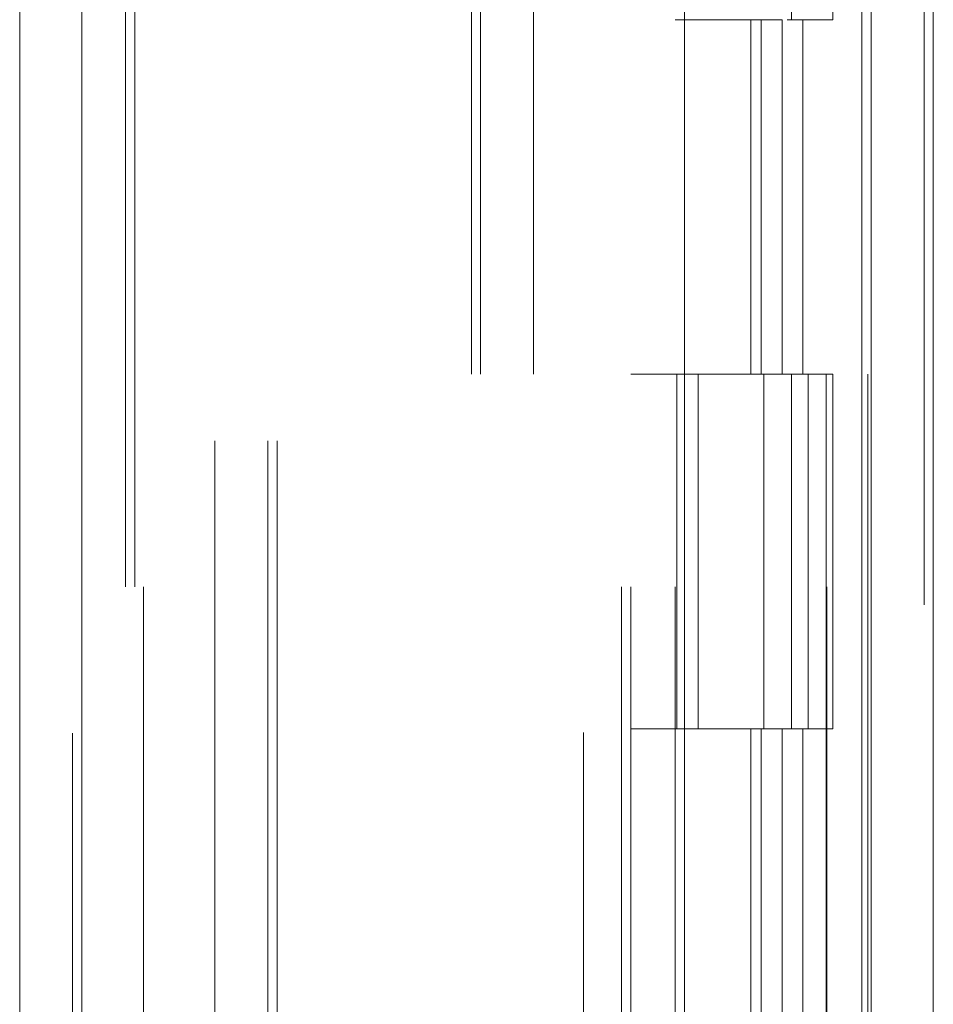
# Model space of a CAD drawing. Units: inches. Extents: x 0 to 23.4, y 0 to 16.5.
# Drawn here: x 11.8 to 11.9, y 10 to 10.1 of the extents above; entities that cross this region are included whole.
import ezdxf

# ---------------------------------------------------------------- set-up
doc = ezdxf.new("R2010")
doc.units = ezdxf.units.IN
doc.header["$MEASUREMENT"] = 0
doc.linetypes.add('HIDDEN', pattern=[0.075, 0.05, -0.025])

msp = doc.modelspace()

# ---------------------------------------------------------------- linework, layer by layer
at = {"color": 7, "linetype": 'Continuous', "lineweight": 15}
for p, q in [((11.92007, 11.93923), (11.92007, 5.40736)), ((11.92804, 11.93923), (11.92804, 5.40736)), ((11.81092, 5.4909), (11.81092, 11.85568)), ((11.81889, 11.85558), (11.81889, 5.49101)), ((11.89616, 11.85558), (11.89616, 5.49101)), ((11.91888, 11.81818), (11.91888, 5.52841))]:
    msp.add_line(p, q, dxfattribs=at)
at = {"color": 7, "linetype": 'HIDDEN', "lineweight": 0}
for p, q in [((11.92686, 5.40736), (11.92686, 11.93923)), ((11.92804, 11.93923), (11.92804, 5.40736)), ((11.81771, 5.4909), (11.81771, 11.85568)), ((11.81889, 11.85558), (11.81889, 5.49101)), ((11.88319, 5.49101), (11.88319, 11.85558)), ((11.83595, 5.52841), (11.83595, 11.81818)), ((11.84274, 5.52841), (11.84274, 11.81818)), ((11.84392, 5.52841), (11.84392, 11.81818)), ((11.91888, 5.52841), (11.91888, 11.81818)), ((11.8268, 11.80966), (11.8268, 5.53693)), ((11.88807, 11.80966), (11.88807, 5.53693)), ((11.88926, 11.80966), (11.88926, 5.53693)), ((11.89494, 11.80966), (11.89494, 5.53693)), ((11.91431, 5.53693), (11.91431, 11.80966)), ((11.91438, 11.80966), (11.91438, 5.53693)), ((11.91965, 5.53693), (11.91965, 11.80966)), ((11.8245, 5.80966), (11.8245, 11.53693)), ((11.82568, 5.80966), (11.82568, 11.53693)), ((11.86883, 11.53693), (11.86883, 5.80966)), ((11.87001, 11.53693), (11.87001, 5.80966)), ((11.8768, 11.53693), (11.8768, 5.80966)), ((11.90984, 10.12784), (11.90984, 10.08238)), ((11.91518, 10.08238), (11.91518, 10.12784)), ((11.89494, 10.08238), (11.90866, 10.08238)), ((11.90464, 10.08238), (11.90464, 10.03693)), ((11.90596, 10.08238), (11.90596, 10.03693)), ((11.90866, 10.08238), (11.90866, 10.03693)), ((11.90984, 10.08238), (11.90932, 10.08238)), ((11.91518, 10.08238), (11.90984, 10.08238)), ((11.9113, 10.08238), (11.9113, 10.03693)), ((11.89494, 10.03693), (11.88926, 10.03693)), ((11.90866, 10.03693), (11.89494, 10.03693)), ((11.89515, 10.03693), (11.89515, 9.99148)), ((11.89515, 10.03693), (11.90932, 10.03693)), ((11.89789, 10.03693), (11.89789, 9.99148)), ((11.9063, 9.99148), (11.9063, 10.03693)), ((11.90932, 10.03693), (11.90984, 10.03693)), ((11.90984, 10.03693), (11.90984, 9.99148)), ((11.91518, 10.03693), (11.90984, 10.03693)), ((11.91198, 9.99148), (11.91198, 10.03693)), ((11.91518, 9.99148), (11.91518, 10.03693)), ((11.89494, 9.99148), (11.88926, 9.99148)), ((11.89494, 9.99148), (11.90866, 9.99148)), ((11.90932, 9.99148), (11.89515, 9.99148)), ((11.90464, 9.99148), (11.90464, 9.94602)), ((11.90596, 9.99148), (11.90596, 9.94602)), ((11.90866, 9.99148), (11.90866, 9.94602)), ((11.90984, 9.99148), (11.90932, 9.99148)), ((11.91518, 9.99148), (11.90984, 9.99148)), ((11.9113, 9.99148), (11.9113, 9.94602))]:
    msp.add_line(p, q, dxfattribs=at)

doc.saveas('drawing.dxf')
